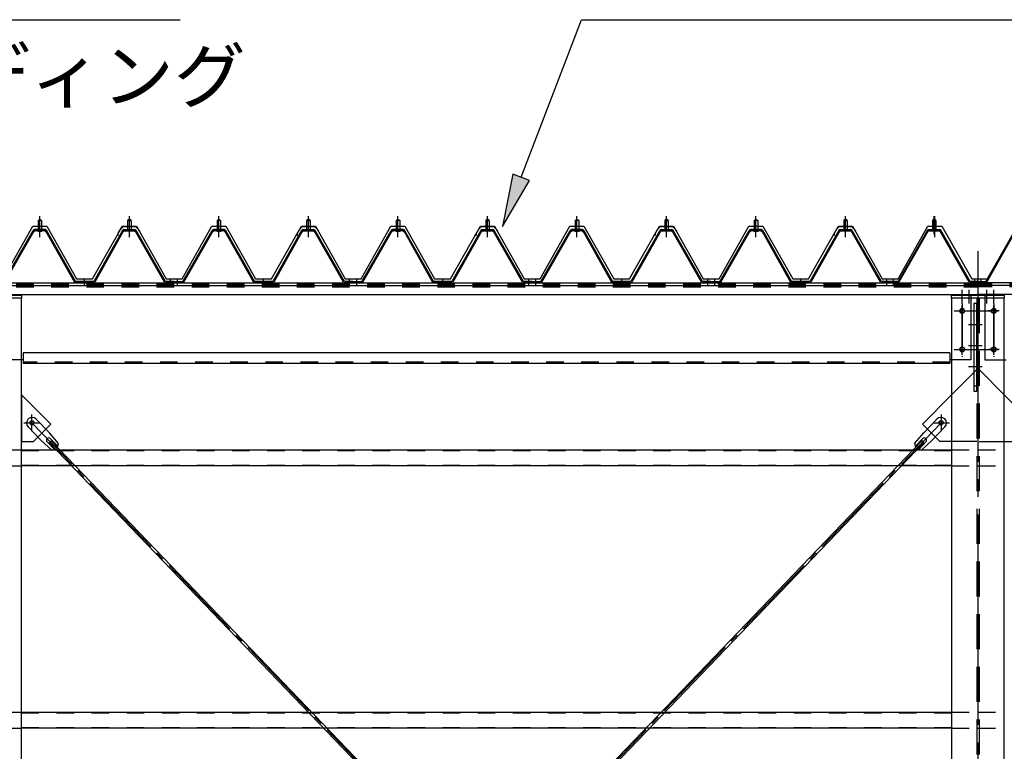
# Model space of a CAD drawing. Extents: x 1667 to 41127, y 644 to 28700.
# Drawn here: x 7894 to 10699, y 7498 to 9583 of the extents above; entities that cross this region are included whole.
import ezdxf

# ---------------------------------------------------------------- set-up
doc = ezdxf.new("R2010")
doc.units = 0
doc.header["$LTSCALE"] = 50
doc.header["$MEASUREMENT"] = 0
for name, pattern in [('1PL-M', [15, 12, -1, 1, -1]), ('1PL-S', [4, 2.5, -0.5, 0.5, -0.5]), ('1PL-SL', [6.5, 5, -0.5, 0.5, -0.5]), ('HIDE-L', [3, 2, -1]), ('HIDE-M', [2, 1, -1])]:
    doc.linetypes.add(name, pattern=pattern)
for name, color, linetype in [('0-パネル受け150-I', 5, 'CONTINUOUS'), ('0-ブレ-ス', 6, 'CONTINUOUS'), ('0-屋根', 2, 'CONTINUOUS'), ('0-後柱中', 3, 'CONTINUOUS'), ('0-後柱左右', 4, 'CONTINUOUS'), ('0-後桁左右', 2, 'CONTINUOUS'), ('0-端パネル受けAS', 151, 'CONTINUOUS'), ('0-胴縁MK29', 121, 'CONTINUOUS'), ('HIKIDASHI', 6, 'CONTINUOUS')]:
    doc.layers.add(name, color=color, linetype=linetype)
doc.styles.get("Standard").update_dxf_attribs({"font": 'SIMPLEX.shx', "height": 150, "bigfont": 'BIGFONT'})

msp = doc.modelspace()

# ---------------------------------------------------------------- linework, layer by layer
at = {"layer": '0-パネル受け150-I'}
for p, q in [((7946.8, 9011.1), (7951.8, 9015.1)), ((7946.8, 9011.1), (7946.8, 8985.1)), ((7956.8, 9011.1), (7946.8, 9011.1)), ((7951.8, 9015.1), (7956.8, 9011.1)), ((7956.8, 9011.1), (7956.8, 8985.1)), ((8206.8, 9015.1), (8201.8, 9011.1)), ((8201.8, 9011.1), (8201.8, 8985.1)), ((8201.8, 9011.1), (8211.8, 9011.1)), ((8211.8, 9011.1), (8206.8, 9015.1)), ((8211.8, 9011.1), (8211.8, 8985.1)), ((8456.8, 9011.1), (8461.8, 9015.1)), ((8456.8, 9011.1), (8456.8, 8985.1)), ((8466.8, 9011.1), (8456.8, 9011.1)), ((8461.8, 9015.1), (8466.8, 9011.1)), ((8466.8, 9011.1), (8466.8, 8985.1)), ((8716.8, 9015.1), (8711.8, 9011.1)), ((8711.8, 9011.1), (8711.8, 8985.1)), ((8711.8, 9011.1), (8721.8, 9011.1)), ((8721.8, 9011.1), (8716.8, 9015.1)), ((8721.8, 9011.1), (8721.8, 8985.1)), ((8966.8, 9011.1), (8971.8, 9015.1)), ((8966.8, 9011.1), (8966.8, 8985.1)), ((8976.8, 9011.1), (8966.8, 9011.1)), ((8971.8, 9015.1), (8976.8, 9011.1)), ((8976.8, 9011.1), (8976.8, 8985.1)), ((9226.8, 9015.1), (9221.8, 9011.1)), ((9221.8, 9011.1), (9221.8, 8985.1)), ((9221.8, 9011.1), (9231.8, 9011.1)), ((9231.8, 9011.1), (9226.8, 9015.1)), ((9231.8, 9011.1), (9231.8, 8985.1)), ((9476.8, 9011.1), (9481.8, 9015.1)), ((9476.8, 9011.1), (9476.8, 8985.1)), ((9486.8, 9011.1), (9476.8, 9011.1)), ((9481.8, 9015.1), (9486.8, 9011.1)), ((9486.8, 9011.1), (9486.8, 8985.1)), ((9736.8, 9015.1), (9731.8, 9011.1)), ((9731.8, 9011.1), (9731.8, 8985.1)), ((9731.8, 9011.1), (9741.8, 9011.1)), ((9741.8, 9011.1), (9736.8, 9015.1)), ((9741.8, 9011.1), (9741.8, 8985.1)), ((9986.8, 9011.1), (9991.8, 9015.1)), ((9986.8, 9011.1), (9986.8, 8985.1)), ((9996.8, 9011.1), (9986.8, 9011.1)), ((9991.8, 9015.1), (9996.8, 9011.1)), ((9996.8, 9011.1), (9996.8, 8985.1)), ((10246.8, 9015.1), (10241.8, 9011.1)), ((10241.8, 9011.1), (10241.8, 8985.1)), ((10241.8, 9011.1), (10251.8, 9011.1)), ((10251.8, 9011.1), (10246.8, 9015.1)), ((10251.8, 9011.1), (10251.8, 8985.1)), ((7849.1, 8837.3), (7932.6, 8983)), ((7851.9, 8835.7), (7935.4, 8981.4)), ((7967.4, 8985.1), (7936.2, 8985.1)), ((7967.4, 8981.9), (7936.2, 8981.9)), ((7945.8, 8981), (7944.8, 8982)), ((7945.8, 8981), (7957.8, 8981)), ((7957.8, 8981), (7958.8, 8982)), ((7968.2, 8981.4), (8050.2, 8835.8)), ((7971, 8983), (8053.3, 8836.8)), ((8187.6, 8983), (8105.3, 8836.8)), ((8190.4, 8981.4), (8108.4, 8835.8)), ((8191.3, 8985.1), (8222.4, 8985.1)), ((8191.3, 8981.9), (8222.4, 8981.9)), ((8200.8, 8981), (8199.8, 8982)), ((8212.8, 8981), (8200.8, 8981)), ((8212.8, 8981), (8213.8, 8982)), ((8306.7, 8835.7), (8223.2, 8981.4)), ((8309.5, 8837.3), (8226, 8983)), ((8359.1, 8837.3), (8442.6, 8983)), ((8361.9, 8835.7), (8445.4, 8981.4)), ((8477.4, 8985.1), (8446.2, 8985.1)), ((8477.4, 8981.9), (8446.2, 8981.9)), ((8455.8, 8981), (8454.8, 8982)), ((8455.8, 8981), (8467.8, 8981)), ((8467.8, 8981), (8468.8, 8982)), ((8478.2, 8981.4), (8560.2, 8835.8)), ((8481, 8983), (8563.3, 8836.8)), ((8697.6, 8983), (8615.3, 8836.8)), ((8700.4, 8981.4), (8618.4, 8835.8)), ((8701.3, 8985.1), (8732.4, 8985.1)), ((8701.3, 8981.9), (8732.4, 8981.9)), ((8710.8, 8981), (8709.8, 8982)), ((8722.8, 8981), (8710.8, 8981)), ((8722.8, 8981), (8723.8, 8982)), ((8816.7, 8835.7), (8733.2, 8981.4)), ((8819.5, 8837.3), (8736, 8983)), ((8869.1, 8837.3), (8952.6, 8983)), ((8871.9, 8835.7), (8955.4, 8981.4)), ((8987.4, 8985.1), (8956.2, 8985.1)), ((8987.4, 8981.9), (8956.2, 8981.9)), ((8965.8, 8981), (8964.8, 8982)), ((8965.8, 8981), (8977.8, 8981)), ((8977.8, 8981), (8978.8, 8982)), ((8988.2, 8981.4), (9070.2, 8835.8)), ((8991, 8983), (9073.3, 8836.8)), ((9207.6, 8983), (9125.3, 8836.8)), ((9210.4, 8981.4), (9128.4, 8835.8)), ((9211.3, 8985.1), (9242.4, 8985.1)), ((9211.3, 8981.9), (9242.4, 8981.9)), ((9220.8, 8981), (9219.8, 8982)), ((9232.8, 8981), (9220.8, 8981)), ((9232.8, 8981), (9233.8, 8982)), ((9326.7, 8835.7), (9243.2, 8981.4)), ((9329.5, 8837.3), (9246, 8983)), ((9379.1, 8837.3), (9462.6, 8983)), ((9381.9, 8835.7), (9465.4, 8981.4)), ((9497.4, 8985.1), (9466.2, 8985.1)), ((9497.4, 8981.9), (9466.2, 8981.9)), ((9475.8, 8981), (9474.8, 8982)), ((9475.8, 8981), (9487.8, 8981)), ((9487.8, 8981), (9488.8, 8982)), ((9498.2, 8981.4), (9580.2, 8835.8)), ((9501, 8983), (9583.3, 8836.8)), ((9717.6, 8983), (9635.3, 8836.8)), ((9720.4, 8981.4), (9638.4, 8835.8)), ((9721.3, 8985.1), (9752.4, 8985.1)), ((9721.3, 8981.9), (9752.4, 8981.9)), ((9730.8, 8981), (9729.8, 8982)), ((9742.8, 8981), (9730.8, 8981)), ((9742.8, 8981), (9743.8, 8982)), ((9836.7, 8835.7), (9753.2, 8981.4)), ((9839.5, 8837.3), (9756, 8983)), ((9889.1, 8837.3), (9972.6, 8983)), ((9891.9, 8835.7), (9975.4, 8981.4)), ((10007.4, 8985.1), (9976.2, 8985.1)), ((10007.4, 8981.9), (9976.2, 8981.9)), ((9985.8, 8981), (9984.8, 8982)), ((9985.8, 8981), (9997.8, 8981)), ((9997.8, 8981), (9998.8, 8982)), ((10008.2, 8981.4), (10090.2, 8835.8)), ((10011, 8983), (10093.3, 8836.8)), ((10227.6, 8983), (10145.3, 8836.8)), ((10230.4, 8981.4), (10148.4, 8835.8)), ((10231.3, 8985.1), (10262.4, 8985.1)), ((10231.3, 8981.9), (10262.4, 8981.9)), ((10240.8, 8981), (10239.8, 8982)), ((10252.8, 8981), (10240.8, 8981)), ((10252.8, 8981), (10253.8, 8982)), ((10346.7, 8835.7), (10263.2, 8981.4)), ((10349.5, 8837.3), (10266, 8983)), ((8105.3, 8836.8), (8053.3, 8836.8)), ((8333.3, 8836.8), (8310.4, 8836.8)), ((8333.3, 8833.6), (8333.3, 8836.8)), ((8335.3, 8836.8), (8358.2, 8836.8)), ((8335.3, 8833.6), (8335.3, 8836.8)), ((8615.3, 8836.8), (8563.3, 8836.8)), ((8843.3, 8836.8), (8820.4, 8836.8)), ((8843.3, 8833.6), (8843.3, 8836.8)), ((8845.3, 8836.8), (8868.2, 8836.8)), ((8845.3, 8833.6), (8845.3, 8836.8)), ((9125.3, 8836.8), (9073.3, 8836.8)), ((9353.3, 8836.8), (9330.4, 8836.8)), ((9353.3, 8833.6), (9353.3, 8836.8)), ((9355.3, 8836.8), (9378.2, 8836.8)), ((9355.3, 8833.6), (9355.3, 8836.8)), ((9635.3, 8836.8), (9583.3, 8836.8)), ((9863.3, 8836.8), (9840.4, 8836.8)), ((9863.3, 8833.6), (9863.3, 8836.8)), ((9865.3, 8836.8), (9888.2, 8836.8)), ((9865.3, 8833.6), (9865.3, 8836.8)), ((10145.3, 8836.8), (10093.3, 8836.8)), ((10373.3, 8836.8), (10350.4, 8836.8)), ((10373.3, 8833.6), (10373.3, 8836.8)), ((8104.7, 8833.6), (8053.9, 8833.6)), ((8333.3, 8833.6), (8310.4, 8833.6)), ((8335.3, 8833.6), (8358.2, 8833.6)), ((8614.7, 8833.6), (8563.9, 8833.6)), ((8843.3, 8833.6), (8820.4, 8833.6)), ((8845.3, 8833.6), (8868.2, 8833.6)), ((9124.7, 8833.6), (9073.9, 8833.6)), ((9353.3, 8833.6), (9330.4, 8833.6)), ((9355.3, 8833.6), (9378.2, 8833.6)), ((9634.7, 8833.6), (9583.9, 8833.6)), ((9863.3, 8833.6), (9840.4, 8833.6)), ((9865.3, 8833.6), (9888.2, 8833.6)), ((10144.7, 8833.6), (10093.9, 8833.6)), ((10373.3, 8833.6), (10350.4, 8833.6))]:
    msp.add_line(p, q, dxfattribs=at)
at = {"layer": '0-パネル受け150-I', "color": 6, "linetype": '1PL-M'}
for p, q in [((7951.8, 8972.1), (7951.8, 9023.7)), ((8206.8, 8972.1), (8206.8, 9023.7)), ((8461.8, 8972.1), (8461.8, 9023.7)), ((8716.8, 8972.1), (8716.8, 9023.7)), ((8971.8, 8972.1), (8971.8, 9023.7)), ((9226.8, 8972.1), (9226.8, 9023.7)), ((9481.8, 8972.1), (9481.8, 9023.7)), ((9736.8, 8972.1), (9736.8, 9023.7)), ((9991.8, 8972.1), (9991.8, 9023.7)), ((10246.8, 8972.1), (10246.8, 9023.7)), ((8079.3, 8828.2), (8079.3, 8842.2)), ((8324.3, 8828.2), (8324.3, 8842.2)), ((8344.3, 8828.2), (8344.3, 8842.2)), ((8589.3, 8828.2), (8589.3, 8842.2)), ((8834.3, 8828.2), (8834.3, 8842.2)), ((8854.3, 8828.2), (8854.3, 8842.2)), ((9099.3, 8828.2), (9099.3, 8842.2)), ((9344.3, 8828.2), (9344.3, 8842.2)), ((9364.3, 8828.2), (9364.3, 8842.2)), ((9609.3, 8828.2), (9609.3, 8842.2)), ((9854.3, 8828.2), (9854.3, 8842.2)), ((9874.3, 8828.2), (9874.3, 8842.2)), ((10119.3, 8828.2), (10119.3, 8842.2)), ((10364.3, 8828.2), (10364.3, 8842.2))]:
    msp.add_line(p, q, dxfattribs=at)
at = {"layer": '0-パネル受け150-I'}
for centre, radius, start, end in [((7932.5, 8982.7), 0.175, 210.1067, 272.0736), ((7932.4, 8985), 2.51, 272.0736, 287.6693), ((7936.2, 8980.9), 4.2, 90, 150.1803), ((7931.4, 8988.3), 5.93, 287.6693, 294.887), ((7929.1, 8993.2), 11.3, 294.887, 300.1067), ((7934, 8982.3), 2.51, 279.1911, 287.6693), ((7929.1, 8993.2), 11.3, 300.1067, 305.3265), ((7933, 8985.5), 5.93, 287.6693, 294.887), ((7936.2, 8980.9), 1, 90, 150.1803), ((7930.7, 8990.4), 11.3, 294.887, 300.1067), ((7932.3, 8988.8), 5.93, 305.3265, 312.5441), ((7934.6, 8986.3), 2.51, 312.5441, 328.1399), ((7930.7, 8990.4), 11.3, 300.1067, 305.3265), ((7936.5, 8985), 0.175, 328.1399, 27.0476), ((7933.9, 8986), 5.93, 305.3265, 312.5441), ((7936.2, 8983.5), 2.51, 312.5441, 321.1734), ((7967.5, 8983.5), 2.51, 218.8266, 227.4559), ((7969.8, 8986), 5.93, 227.4559, 234.6735), ((7972.9, 8990.4), 11.3, 234.6735, 239.8933), ((7967.1, 8985), 0.175, 152.9524, 211.8601), ((7969.1, 8986.3), 2.51, 211.8601, 227.4559), ((7972.9, 8990.4), 11.3, 239.8933, 245.113), ((7967.4, 8980.9), 4.2, 29.3816, 90), ((7971.4, 8988.8), 5.93, 227.4559, 234.6735), ((7967.4, 8980.9), 1, 29.3816, 90), ((7974.5, 8993.2), 11.3, 234.6735, 239.8933), ((7970.6, 8985.5), 5.93, 245.113, 252.3307), ((7974.5, 8993.2), 11.3, 239.8933, 245.113), ((7969.6, 8982.3), 2.51, 252.3307, 260.8089), ((7972.2, 8988.3), 5.93, 245.113, 252.3307), ((7971.2, 8985), 2.51, 252.3307, 267.9264), ((7971.1, 8982.7), 0.175, 267.9264, 329.8933), ((8187.5, 8982.7), 0.175, 210.1067, 272.0736), ((8187.4, 8985), 2.51, 272.0736, 287.6693), ((8191.3, 8980.9), 4.2, 90, 150.6184), ((8186.4, 8988.3), 5.93, 287.6693, 294.887), ((8184.1, 8993.2), 11.3, 294.887, 300.1067), ((8189, 8982.3), 2.51, 279.1911, 287.6693), ((8184.1, 8993.2), 11.3, 300.1067, 305.3265), ((8188, 8985.5), 5.93, 287.6693, 294.887), ((8191.3, 8980.9), 1, 90, 150.6184), ((8185.7, 8990.4), 11.3, 294.887, 300.1067), ((8187.3, 8988.8), 5.93, 305.3265, 312.5441), ((8189.6, 8986.3), 2.51, 312.5441, 328.1399), ((8185.7, 8990.4), 11.3, 300.1067, 305.3265), ((8191.5, 8985), 0.175, 328.1399, 27.0476), ((8188.9, 8986), 5.93, 305.3265, 312.5441), ((8191.2, 8983.5), 2.51, 312.5441, 321.1734), ((8222.5, 8983.5), 2.51, 218.8266, 227.4559), ((8224.8, 8986), 5.93, 227.4559, 234.6735), ((8227.9, 8990.4), 11.3, 234.6735, 239.8933), ((8222.1, 8985), 0.175, 152.9524, 211.8601), ((8224.1, 8986.3), 2.51, 211.8601, 227.4559), ((8227.9, 8990.4), 11.3, 239.8933, 245.113), ((8222.4, 8980.9), 4.2, 29.8197, 90), ((8226.4, 8988.8), 5.93, 227.4559, 234.6735), ((8222.4, 8980.9), 1, 29.8197, 90), ((8229.5, 8993.2), 11.3, 234.6735, 239.8933), ((8225.6, 8985.5), 5.93, 245.113, 252.3307), ((8229.5, 8993.2), 11.3, 239.8933, 245.113), ((8224.6, 8982.3), 2.51, 252.3307, 260.8089), ((8227.2, 8988.3), 5.93, 245.113, 252.3307), ((8226.2, 8985), 2.51, 252.3307, 267.9264), ((8226.1, 8982.7), 0.175, 267.9264, 329.8933), ((8442.5, 8982.7), 0.175, 210.1067, 272.0736), ((8442.4, 8985), 2.51, 272.0736, 287.6693), ((8446.2, 8980.9), 4.2, 90, 150.1803), ((8441.4, 8988.3), 5.93, 287.6693, 294.887), ((8439.1, 8993.2), 11.3, 294.887, 300.1067), ((8444, 8982.3), 2.51, 279.1911, 287.6693), ((8439.1, 8993.2), 11.3, 300.1067, 305.3265), ((8443, 8985.5), 5.93, 287.6693, 294.887), ((8446.2, 8980.9), 1, 90, 150.1803), ((8440.7, 8990.4), 11.3, 294.887, 300.1067), ((8442.3, 8988.8), 5.93, 305.3265, 312.5441), ((8444.6, 8986.3), 2.51, 312.5441, 328.1399), ((8440.7, 8990.4), 11.3, 300.1067, 305.3265), ((8446.5, 8985), 0.175, 328.1399, 27.0476), ((8443.9, 8986), 5.93, 305.3265, 312.5441), ((8446.2, 8983.5), 2.51, 312.5441, 321.1734), ((8477.5, 8983.5), 2.51, 218.8266, 227.4559), ((8479.8, 8986), 5.93, 227.4559, 234.6735), ((8482.9, 8990.4), 11.3, 234.6735, 239.8933), ((8477.1, 8985), 0.175, 152.9524, 211.8601), ((8479.1, 8986.3), 2.51, 211.8601, 227.4559), ((8482.9, 8990.4), 11.3, 239.8933, 245.113), ((8477.4, 8980.9), 4.2, 29.3816, 90), ((8481.4, 8988.8), 5.93, 227.4559, 234.6735), ((8477.4, 8980.9), 1, 29.3816, 90), ((8484.5, 8993.2), 11.3, 234.6735, 239.8933), ((8480.6, 8985.5), 5.93, 245.113, 252.3307), ((8484.5, 8993.2), 11.3, 239.8933, 245.113), ((8479.6, 8982.3), 2.51, 252.3307, 260.8089), ((8482.2, 8988.3), 5.93, 245.113, 252.3307), ((8481.2, 8985), 2.51, 252.3307, 267.9264), ((8481.1, 8982.7), 0.175, 267.9264, 329.8933), ((8697.5, 8982.7), 0.175, 210.1067, 272.0736), ((8697.4, 8985), 2.51, 272.0736, 287.6693), ((8701.3, 8980.9), 4.2, 90, 150.6184), ((8696.4, 8988.3), 5.93, 287.6693, 294.887), ((8694.1, 8993.2), 11.3, 294.887, 300.1067), ((8699, 8982.3), 2.51, 279.1911, 287.6693), ((8694.1, 8993.2), 11.3, 300.1067, 305.3265), ((8698, 8985.5), 5.93, 287.6693, 294.887), ((8701.3, 8980.9), 1, 90, 150.6184), ((8695.7, 8990.4), 11.3, 294.887, 300.1067), ((8697.3, 8988.8), 5.93, 305.3265, 312.5441), ((8699.6, 8986.3), 2.51, 312.5441, 328.1399), ((8695.7, 8990.4), 11.3, 300.1067, 305.3265), ((8701.5, 8985), 0.175, 328.1399, 27.0476), ((8698.9, 8986), 5.93, 305.3265, 312.5441), ((8701.2, 8983.5), 2.51, 312.5441, 321.1734), ((8732.5, 8983.5), 2.51, 218.8266, 227.4559), ((8734.8, 8986), 5.93, 227.4559, 234.6735), ((8737.9, 8990.4), 11.3, 234.6735, 239.8933), ((8732.1, 8985), 0.175, 152.9524, 211.8601), ((8734.1, 8986.3), 2.51, 211.8601, 227.4559), ((8737.9, 8990.4), 11.3, 239.8933, 245.113), ((8732.4, 8980.9), 4.2, 29.8197, 90), ((8736.4, 8988.8), 5.93, 227.4559, 234.6735), ((8732.4, 8980.9), 1, 29.8197, 90), ((8739.5, 8993.2), 11.3, 234.6735, 239.8933), ((8735.6, 8985.5), 5.93, 245.113, 252.3307), ((8739.5, 8993.2), 11.3, 239.8933, 245.113), ((8734.6, 8982.3), 2.51, 252.3307, 260.8089), ((8737.2, 8988.3), 5.93, 245.113, 252.3307), ((8736.2, 8985), 2.51, 252.3307, 267.9264), ((8736.1, 8982.7), 0.175, 267.9264, 329.8933), ((8952.5, 8982.7), 0.175, 210.1067, 272.0736), ((8952.4, 8985), 2.51, 272.0736, 287.6693), ((8956.2, 8980.9), 4.2, 90, 150.1803), ((8951.4, 8988.3), 5.93, 287.6693, 294.887), ((8949.1, 8993.2), 11.3, 294.887, 300.1067), ((8954, 8982.3), 2.51, 279.1911, 287.6693), ((8949.1, 8993.2), 11.3, 300.1067, 305.3265), ((8953, 8985.5), 5.93, 287.6693, 294.887), ((8956.2, 8980.9), 1, 90, 150.1803), ((8950.7, 8990.4), 11.3, 294.887, 300.1067), ((8952.3, 8988.8), 5.93, 305.3265, 312.5441), ((8954.6, 8986.3), 2.51, 312.5441, 328.1399), ((8950.7, 8990.4), 11.3, 300.1067, 305.3265), ((8956.5, 8985), 0.175, 328.1399, 27.0476), ((8953.9, 8986), 5.93, 305.3265, 312.5441), ((8956.2, 8983.5), 2.51, 312.5441, 321.1734), ((8987.5, 8983.5), 2.51, 218.8266, 227.4559), ((8989.8, 8986), 5.93, 227.4559, 234.6735), ((8992.9, 8990.4), 11.3, 234.6735, 239.8933), ((8987.1, 8985), 0.175, 152.9524, 211.8601), ((8989.1, 8986.3), 2.51, 211.8601, 227.4559), ((8992.9, 8990.4), 11.3, 239.8933, 245.113), ((8987.4, 8980.9), 4.2, 29.3816, 90), ((8991.4, 8988.8), 5.93, 227.4559, 234.6735), ((8987.4, 8980.9), 1, 29.3816, 90), ((8994.5, 8993.2), 11.3, 234.6735, 239.8933), ((8990.6, 8985.5), 5.93, 245.113, 252.3307), ((8994.5, 8993.2), 11.3, 239.8933, 245.113), ((8989.6, 8982.3), 2.51, 252.3307, 260.8089), ((8992.2, 8988.3), 5.93, 245.113, 252.3307), ((8991.2, 8985), 2.51, 252.3307, 267.9264), ((8991.1, 8982.7), 0.175, 267.9264, 329.8933), ((9207.5, 8982.7), 0.175, 210.1067, 272.0736), ((9207.4, 8985), 2.51, 272.0736, 287.6693), ((9211.3, 8980.9), 4.2, 90, 150.6184), ((9206.4, 8988.3), 5.93, 287.6693, 294.887), ((9204.1, 8993.2), 11.3, 294.887, 300.1067), ((9209, 8982.3), 2.51, 279.1911, 287.6693), ((9204.1, 8993.2), 11.3, 300.1067, 305.3265), ((9208, 8985.5), 5.93, 287.6693, 294.887), ((9211.3, 8980.9), 1, 90, 150.6184), ((9205.7, 8990.4), 11.3, 294.887, 300.1067), ((9207.3, 8988.8), 5.93, 305.3265, 312.5441), ((9209.6, 8986.3), 2.51, 312.5441, 328.1399), ((9205.7, 8990.4), 11.3, 300.1067, 305.3265), ((9211.5, 8985), 0.175, 328.1399, 27.0476), ((9208.9, 8986), 5.93, 305.3265, 312.5441), ((9211.2, 8983.5), 2.51, 312.5441, 321.1734), ((9242.5, 8983.5), 2.51, 218.8266, 227.4559), ((9244.8, 8986), 5.93, 227.4559, 234.6735), ((9247.9, 8990.4), 11.3, 234.6735, 239.8933), ((9242.1, 8985), 0.175, 152.9524, 211.8601), ((9244.1, 8986.3), 2.51, 211.8601, 227.4559), ((9247.9, 8990.4), 11.3, 239.8933, 245.113), ((9242.4, 8980.9), 4.2, 29.8197, 90), ((9246.4, 8988.8), 5.93, 227.4559, 234.6735), ((9242.4, 8980.9), 1, 29.8197, 90), ((9249.5, 8993.2), 11.3, 234.6735, 239.8933), ((9245.6, 8985.5), 5.93, 245.113, 252.3307), ((9249.5, 8993.2), 11.3, 239.8933, 245.113), ((9244.6, 8982.3), 2.51, 252.3307, 260.8089), ((9247.2, 8988.3), 5.93, 245.113, 252.3307), ((9246.2, 8985), 2.51, 252.3307, 267.9264), ((9246.1, 8982.7), 0.175, 267.9264, 329.8933), ((9462.5, 8982.7), 0.175, 210.1067, 272.0736), ((9462.4, 8985), 2.51, 272.0736, 287.6693), ((9466.2, 8980.9), 4.2, 90, 150.1803), ((9461.4, 8988.3), 5.93, 287.6693, 294.887), ((9459.1, 8993.2), 11.3, 294.887, 300.1067), ((9464, 8982.3), 2.51, 279.1911, 287.6693), ((9459.1, 8993.2), 11.3, 300.1067, 305.3265), ((9463, 8985.5), 5.93, 287.6693, 294.887), ((9466.2, 8980.9), 1, 90, 150.1803), ((9460.7, 8990.4), 11.3, 294.887, 300.1067), ((9462.3, 8988.8), 5.93, 305.3265, 312.5441), ((9464.6, 8986.3), 2.51, 312.5441, 328.1399), ((9460.7, 8990.4), 11.3, 300.1067, 305.3265), ((9466.5, 8985), 0.175, 328.1399, 27.0476), ((9463.9, 8986), 5.93, 305.3265, 312.5441), ((9466.2, 8983.5), 2.51, 312.5441, 321.1734), ((9497.5, 8983.5), 2.51, 218.8266, 227.4559), ((9499.8, 8986), 5.93, 227.4559, 234.6735), ((9502.9, 8990.4), 11.3, 234.6735, 239.8933), ((9497.1, 8985), 0.175, 152.9524, 211.8601), ((9499.1, 8986.3), 2.51, 211.8601, 227.4559), ((9502.9, 8990.4), 11.3, 239.8933, 245.113), ((9497.4, 8980.9), 4.2, 29.3816, 90), ((9501.4, 8988.8), 5.93, 227.4559, 234.6735), ((9497.4, 8980.9), 1, 29.3816, 90), ((9504.5, 8993.2), 11.3, 234.6735, 239.8933), ((9500.6, 8985.5), 5.93, 245.113, 252.3307), ((9504.5, 8993.2), 11.3, 239.8933, 245.113), ((9499.6, 8982.3), 2.51, 252.3307, 260.8089), ((9502.2, 8988.3), 5.93, 245.113, 252.3307), ((9501.2, 8985), 2.51, 252.3307, 267.9264), ((9501.1, 8982.7), 0.175, 267.9264, 329.8933), ((9717.5, 8982.7), 0.175, 210.1067, 272.0736), ((9717.4, 8985), 2.51, 272.0736, 287.6693), ((9721.3, 8980.9), 4.2, 90, 150.6184), ((9716.4, 8988.3), 5.93, 287.6693, 294.887), ((9714.1, 8993.2), 11.3, 294.887, 300.1067), ((9719, 8982.3), 2.51, 279.1911, 287.6693), ((9714.1, 8993.2), 11.3, 300.1067, 305.3265), ((9718, 8985.5), 5.93, 287.6693, 294.887), ((9721.3, 8980.9), 1, 90, 150.6184), ((9715.7, 8990.4), 11.3, 294.887, 300.1067), ((9717.3, 8988.8), 5.93, 305.3265, 312.5441), ((9719.6, 8986.3), 2.51, 312.5441, 328.1399), ((9715.7, 8990.4), 11.3, 300.1067, 305.3265), ((9721.5, 8985), 0.175, 328.1399, 27.0476), ((9718.9, 8986), 5.93, 305.3265, 312.5441), ((9721.2, 8983.5), 2.51, 312.5441, 321.1734), ((9752.5, 8983.5), 2.51, 218.8266, 227.4559), ((9754.8, 8986), 5.93, 227.4559, 234.6735), ((9757.9, 8990.4), 11.3, 234.6735, 239.8933), ((9752.1, 8985), 0.175, 152.9524, 211.8601), ((9754.1, 8986.3), 2.51, 211.8601, 227.4559), ((9757.9, 8990.4), 11.3, 239.8933, 245.113), ((9752.4, 8980.9), 4.2, 29.8197, 90), ((9756.4, 8988.8), 5.93, 227.4559, 234.6735), ((9752.4, 8980.9), 1, 29.8197, 90), ((9759.5, 8993.2), 11.3, 234.6735, 239.8933), ((9755.6, 8985.5), 5.93, 245.113, 252.3307), ((9759.5, 8993.2), 11.3, 239.8933, 245.113), ((9754.6, 8982.3), 2.51, 252.3307, 260.8089), ((9757.2, 8988.3), 5.93, 245.113, 252.3307), ((9756.2, 8985), 2.51, 252.3307, 267.9264), ((9756.1, 8982.7), 0.175, 267.9264, 329.8933), ((9972.5, 8982.7), 0.175, 210.1067, 272.0736), ((9972.4, 8985), 2.51, 272.0736, 287.6693), ((9976.2, 8980.9), 4.2, 90, 150.1803), ((9971.4, 8988.3), 5.93, 287.6693, 294.887), ((9969.1, 8993.2), 11.3, 294.887, 300.1067), ((9974, 8982.3), 2.51, 279.1911, 287.6693), ((9969.1, 8993.2), 11.3, 300.1067, 305.3265), ((9973, 8985.5), 5.93, 287.6693, 294.887), ((9976.2, 8980.9), 1, 90, 150.1803), ((9970.7, 8990.4), 11.3, 294.887, 300.1067), ((9972.3, 8988.8), 5.93, 305.3265, 312.5441), ((9974.6, 8986.3), 2.51, 312.5441, 328.1399), ((9970.7, 8990.4), 11.3, 300.1067, 305.3265), ((9976.5, 8985), 0.175, 328.1399, 27.0476), ((9973.9, 8986), 5.93, 305.3265, 312.5441), ((9976.2, 8983.5), 2.51, 312.5441, 321.1734), ((10007.5, 8983.5), 2.51, 218.8266, 227.4559), ((10009.8, 8986), 5.93, 227.4559, 234.6735), ((10012.9, 8990.4), 11.3, 234.6735, 239.8933), ((10007.1, 8985), 0.175, 152.9524, 211.8601), ((10009.1, 8986.3), 2.51, 211.8601, 227.4559), ((10012.9, 8990.4), 11.3, 239.8933, 245.113), ((10007.4, 8980.9), 4.2, 29.3816, 90), ((10011.4, 8988.8), 5.93, 227.4559, 234.6735), ((10007.4, 8980.9), 1, 29.3816, 90), ((10014.5, 8993.2), 11.3, 234.6735, 239.8933), ((10010.6, 8985.5), 5.93, 245.113, 252.3307), ((10014.5, 8993.2), 11.3, 239.8933, 245.113), ((10009.6, 8982.3), 2.51, 252.3307, 260.8089), ((10012.2, 8988.3), 5.93, 245.113, 252.3307), ((10011.2, 8985), 2.51, 252.3307, 267.9264), ((10011.1, 8982.7), 0.175, 267.9264, 329.8933), ((10227.5, 8982.7), 0.175, 210.1067, 272.0736), ((10227.4, 8985), 2.51, 272.0736, 287.6693), ((10231.3, 8980.9), 4.2, 90, 150.6184), ((10226.4, 8988.3), 5.93, 287.6693, 294.887), ((10224.1, 8993.2), 11.3, 294.887, 300.1067), ((10229, 8982.3), 2.51, 279.1911, 287.6693), ((10224.1, 8993.2), 11.3, 300.1067, 305.3265), ((10228, 8985.5), 5.93, 287.6693, 294.887), ((10231.3, 8980.9), 1, 90, 150.6184), ((10225.7, 8990.4), 11.3, 294.887, 300.1067), ((10227.3, 8988.8), 5.93, 305.3265, 312.5441), ((10229.6, 8986.3), 2.51, 312.5441, 328.1399), ((10225.7, 8990.4), 11.3, 300.1067, 305.3265), ((10231.5, 8985), 0.175, 328.1399, 27.0476), ((10228.9, 8986), 5.93, 305.3265, 312.5441), ((10231.2, 8983.5), 2.51, 312.5441, 321.1734), ((10262.5, 8983.5), 2.51, 218.8266, 227.4559), ((10264.8, 8986), 5.93, 227.4559, 234.6735), ((10267.9, 8990.4), 11.3, 234.6735, 239.8933), ((10262.1, 8985), 0.175, 152.9524, 211.8601), ((10264.1, 8986.3), 2.51, 211.8601, 227.4559), ((10267.9, 8990.4), 11.3, 239.8933, 245.113), ((10262.4, 8980.9), 4.2, 29.8197, 90), ((10266.4, 8988.8), 5.93, 227.4559, 234.6735), ((10262.4, 8980.9), 1, 29.8197, 90), ((10269.5, 8993.2), 11.3, 234.6735, 239.8933), ((10265.6, 8985.5), 5.93, 245.113, 252.3307), ((10269.5, 8993.2), 11.3, 239.8933, 245.113), ((10264.6, 8982.3), 2.51, 252.3307, 260.8089), ((10267.2, 8988.3), 5.93, 245.113, 252.3307), ((10266.2, 8985), 2.51, 252.3307, 267.9264), ((10266.1, 8982.7), 0.175, 267.9264, 329.8933), ((8053.9, 8837.8), 4.2, 209.3816, 270), ((8104.7, 8837.8), 4.2, 270, 330.6184), ((8310.4, 8837.8), 1, 209.8197, 270), ((8358.2, 8837.8), 1, 270, 330.1803), ((8563.9, 8837.8), 4.2, 209.3816, 270), ((8614.7, 8837.8), 4.2, 270, 330.6184), ((8820.4, 8837.8), 1, 209.8197, 270), ((8868.2, 8837.8), 1, 270, 330.1803), ((9073.9, 8837.8), 4.2, 209.3816, 270), ((9124.7, 8837.8), 4.2, 270, 330.6184), ((9330.4, 8837.8), 1, 209.8197, 270), ((9378.2, 8837.8), 1, 270, 330.1803), ((9583.9, 8837.8), 4.2, 209.3816, 270), ((9634.7, 8837.8), 4.2, 270, 330.6184), ((9840.4, 8837.8), 1, 209.8197, 270), ((9888.2, 8837.8), 1, 270, 330.1803), ((10093.9, 8837.8), 4.2, 209.3816, 270), ((10144.7, 8837.8), 4.2, 270, 330.6184), ((10350.4, 8837.8), 1, 209.8197, 270), ((8310.4, 8837.8), 4.2, 209.8197, 270), ((8358.2, 8837.8), 4.2, 270, 330.1803), ((8820.4, 8837.8), 4.2, 209.8197, 270), ((8868.2, 8837.8), 4.2, 270, 330.1803), ((9330.4, 8837.8), 4.2, 209.8197, 270), ((9378.2, 8837.8), 4.2, 270, 330.1803), ((9840.4, 8837.8), 4.2, 209.8197, 270), ((9888.2, 8837.8), 4.2, 270, 330.1803), ((10350.4, 8837.8), 4.2, 209.8197, 270)]:
    msp.add_arc(centre, radius, start, end, dxfattribs=at)
at = {"layer": '0-ブレ-ス'}
for p, q in [((7941.5, 8445), (7979, 8406.1)), ((10507.1, 8445), (10469.7, 8406.1)), ((7918.5, 8422.8), (7955.9, 8383.9)), ((10530.2, 8422.8), (10492.7, 8383.9)), ((8004.7, 8375.4), (7979, 8406.1)), ((7982.1, 8389.3), (8002.6, 8368)), ((10443.9, 8375.4), (10469.7, 8406.1)), ((10466.5, 8389.3), (10446, 8368)), ((7985.4, 8356.9), (7955.9, 8383.9)), ((7972.5, 8380), (7993, 8358.7)), ((7978.7, 8378.1), (7983.8, 8383)), ((7978.7, 8378.1), (9702.8, 6583.5)), ((9707.8, 6588.4), (7983.8, 8383)), ((8740.8, 6588.4), (10464.8, 8383)), ((10469.9, 8378.1), (8745.9, 6583.5)), ((10476.1, 8380), (10455.7, 8358.7)), ((10463.2, 8356.9), (10492.7, 8383.9)), ((10469.9, 8378.1), (10464.8, 8383))]:
    msp.add_line(p, q, dxfattribs=at)
at = {"layer": '0-ブレ-ス', "color": 6, "linetype": '1PL-SL'}
for p, q in [((7929.3, 5738.6), (10519.3, 8434.6)), ((10519.3, 5738.6), (7929.3, 8434.6))]:
    msp.add_line(p, q, dxfattribs=at)
at = {"layer": '0-ブレ-ス'}
for centre in [(7929.3, 8434.6), (10519.3, 8434.6)]:
    msp.add_circle(centre, 5.5, dxfattribs=at)
for centre, radius, start, end in [((7930, 8433.9), 16, 43.8512, 223.8512), ((10518.6, 8433.9), 16, 316.1488, 136.1488), ((7977.3, 8384.7), 6.7, 43.8512, 223.8512), ((10471.3, 8384.7), 6.7, 316.1488, 136.1488), ((7984.7, 8376.9), 20, 272.0156, 303.7725), ((7984.7, 8376.9), 20, 323.9299, 355.6868), ((10463.9, 8376.9), 20, 184.3132, 216.0701), ((10463.9, 8376.9), 20, 236.2275, 267.9844)]:
    msp.add_arc(centre, radius, start, end, dxfattribs=at)
at = {"layer": '0-屋根', "color": 6, "linetype": '1PL-S'}
for p, q in [((7951.8, 8963.7), (7951.8, 9023.7)), ((8206.8, 8963.7), (8206.8, 9023.7)), ((8206.8, 8963.7), (8206.8, 9023.7)), ((8461.8, 8963.7), (8461.8, 9023.7)), ((8716.8, 8963.7), (8716.8, 9023.7)), ((8716.8, 8963.7), (8716.8, 9023.7)), ((8971.8, 8963.7), (8971.8, 9023.7)), ((9226.8, 8963.7), (9226.8, 9023.7)), ((9226.8, 8963.7), (9226.8, 9023.7)), ((9481.8, 8963.7), (9481.8, 9023.7)), ((9736.8, 8963.7), (9736.8, 9023.7)), ((9736.8, 8963.7), (9736.8, 9023.7)), ((9991.8, 8963.7), (9991.8, 9023.7)), ((10246.8, 8963.7), (10246.8, 9023.7)), ((10246.8, 8963.7), (10246.8, 9023.7)), ((10501.8, 8963.7), (10501.8, 9023.7))]:
    msp.add_line(p, q, dxfattribs=at)
at = {"layer": '0-屋根'}
for p, q in [((7846.8, 8844.7), (7931.8, 8994.7)), ((7931.8, 8994.7), (7971.8, 8994.7)), ((7971.8, 8994.7), (8056.5, 8844.7)), ((8101.5, 8844.7), (8181.3, 8985)), ((8175.3, 8974.8), (8186.8, 8994.7)), ((8181.3, 8985), (8189.2, 8993.7)), ((8186.8, 8994.7), (8226.8, 8994.7)), ((8189.2, 8993.7), (8224.2, 8993.7)), ((8224.2, 8993.7), (8236.2, 8981.7)), ((8226.8, 8994.7), (8311.8, 8844.7)), ((8356.8, 8844.7), (8441.8, 8994.7)), ((8441.8, 8994.7), (8481.8, 8994.7)), ((8481.8, 8994.7), (8566.5, 8844.7)), ((8611.5, 8844.7), (8691.3, 8985)), ((8685.3, 8974.8), (8696.8, 8994.7)), ((8691.3, 8985), (8699.2, 8993.7)), ((8696.8, 8994.7), (8736.8, 8994.7)), ((8699.2, 8993.7), (8734.2, 8993.7)), ((8734.2, 8993.7), (8746.2, 8981.7)), ((8736.8, 8994.7), (8821.8, 8844.7)), ((8866.8, 8844.7), (8951.8, 8994.7)), ((8951.8, 8994.7), (8991.8, 8994.7)), ((8991.8, 8994.7), (9076.5, 8844.7)), ((9121.5, 8844.7), (9201.3, 8985)), ((9195.3, 8974.8), (9206.8, 8994.7)), ((9201.3, 8985), (9209.2, 8993.7)), ((9206.8, 8994.7), (9246.8, 8994.7)), ((9209.2, 8993.7), (9244.2, 8993.7)), ((9244.2, 8993.7), (9256.2, 8981.7)), ((9246.8, 8994.7), (9331.8, 8844.7)), ((9376.8, 8844.7), (9461.8, 8994.7)), ((9461.8, 8994.7), (9501.8, 8994.7)), ((9501.8, 8994.7), (9586.5, 8844.7)), ((9631.5, 8844.7), (9711.3, 8985)), ((9705.3, 8974.8), (9716.8, 8994.7)), ((9711.3, 8985), (9719.2, 8993.7)), ((9716.8, 8994.7), (9756.8, 8994.7)), ((9719.2, 8993.7), (9754.2, 8993.7)), ((9754.2, 8993.7), (9766.2, 8981.7)), ((9756.8, 8994.7), (9841.8, 8844.7)), ((9886.8, 8844.7), (9971.8, 8994.7)), ((9971.8, 8994.7), (10011.8, 8994.7)), ((10011.8, 8994.7), (10096.5, 8844.7)), ((10141.5, 8844.7), (10221.3, 8985)), ((10215.3, 8974.8), (10226.8, 8994.7)), ((10221.3, 8985), (10229.2, 8993.7)), ((10226.8, 8994.7), (10266.8, 8994.7)), ((10229.2, 8993.7), (10264.2, 8993.7)), ((10264.2, 8993.7), (10276.2, 8981.7)), ((10266.8, 8994.7), (10351.8, 8844.7)), ((10396.8, 8844.7), (10481.8, 8994.7)), ((10481.8, 8994.7), (10521.8, 8994.7)), ((10521.8, 8994.7), (10606.5, 8844.7)), ((10651.5, 8844.7), (10731.3, 8985)), ((8175.3, 8968.8), (8175.3, 8974.8)), ((8685.3, 8968.8), (8685.3, 8974.8)), ((9195.3, 8968.8), (9195.3, 8974.8)), ((9705.3, 8968.8), (9705.3, 8974.8)), ((10215.3, 8968.8), (10215.3, 8974.8)), ((8056.5, 8844.7), (8101.5, 8844.7)), ((8311.8, 8844.7), (8356.8, 8844.7)), ((8566.5, 8844.7), (8611.5, 8844.7)), ((8821.8, 8844.7), (8866.8, 8844.7)), ((9076.5, 8844.7), (9121.5, 8844.7)), ((9331.8, 8844.7), (9376.8, 8844.7)), ((9586.5, 8844.7), (9631.5, 8844.7)), ((9841.8, 8844.7), (9886.8, 8844.7)), ((10096.5, 8844.7), (10141.5, 8844.7)), ((10351.8, 8844.7), (10396.8, 8844.7)), ((10606.5, 8844.7), (10651.5, 8844.7))]:
    msp.add_line(p, q, dxfattribs=at)
at = {"layer": '0-後柱中', "color": 6, "linetype": '1PL-M'}
msp.add_line((10624.3, 8923.6), (10624.3, 5328.6), dxfattribs=at)
at = {"layer": '0-後柱中', "color": 6, "linetype": '1PL-S'}
for p, q in [((10579.3, 8774.6), (10579.3, 8813.6)), ((10599.3, 8774.6), (10599.3, 8813.6)), ((10649.3, 8774.6), (10649.3, 8813.6)), ((10669.3, 8774.6), (10669.3, 8813.6)), ((10556.8, 8753.6), (10691.8, 8753.6)), ((10579.3, 8774.6), (10579.3, 8622.6)), ((10669.3, 8774.6), (10669.3, 8622.6)), ((10597.1, 8714.7), (10636.1, 8714.7)), ((10556.8, 8643.6), (10691.8, 8643.6)), ((10597.1, 8654.9), (10636.1, 8654.9)), ((10597.1, 8595), (10636.1, 8595)), ((10519.3, 8458.1), (10519.3, 8411.1)), ((10495.8, 8434.6), (10542.8, 8434.6))]:
    msp.add_line(p, q, dxfattribs=at)
at = {"layer": '0-後柱中'}
for p, q in [((10549.3, 8789.6), (10549.3, 8798.6)), ((10549.3, 8798.6), (10699.3, 8798.6)), ((10549.3, 8789.6), (10549.3, 5469.6)), ((10699.3, 8789.6), (10549.3, 8789.6)), ((10699.3, 8798.6), (10699.3, 8789.6)), ((10699.3, 5469.6), (10699.3, 8789.6)), ((10577.8, 8759.6), (10580.8, 8759.6)), ((10621.1, 8774.6), (10612.1, 8774.6)), ((10612.1, 8774.6), (10612.1, 8524.6)), ((10621.1, 8524.6), (10621.1, 8774.6)), ((10670.8, 8759.6), (10667.8, 8759.6)), ((10580.8, 8747.6), (10577.8, 8747.6)), ((10667.8, 8747.6), (10670.8, 8747.6)), ((10577.8, 8649.6), (10580.8, 8649.6)), ((10670.8, 8649.6), (10667.8, 8649.6)), ((10580.8, 8637.6), (10577.8, 8637.6)), ((10667.8, 8637.6), (10670.8, 8637.6)), ((10612.1, 8539.6), (10621.1, 8539.6)), ((10465.8, 8431.1), (10549.3, 8514.6)), ((10612.1, 8524.6), (10621.1, 8524.6)), ((10782.8, 8431.1), (10699.3, 8514.6)), ((10515.3, 8381.6), (10465.8, 8431.1)), ((10549.3, 8381.6), (10515.3, 8381.6)), ((10699.3, 8381.6), (10733.3, 8381.6))]:
    msp.add_line(p, q, dxfattribs=at)
at = {"layer": '0-後柱中', "color": 6, "linetype": 'HIDE-L'}
for p, q in [((10620.8, 8789.6), (10620.8, 5469.6)), ((10627.8, 8789.6), (10627.8, 5469.6)), ((10549.3, 8514.6), (10620.8, 8586.1)), ((10699.3, 8514.6), (10627.8, 8586.1)), ((10620.8, 8381.6), (10549.3, 8381.6)), ((10627.8, 8381.6), (10699.3, 8381.6))]:
    msp.add_line(p, q, dxfattribs=at)
at = {"layer": '0-後柱中'}
msp.add_circle((10519.3, 8434.6), 6, dxfattribs=at)
for centre, start, end in [((10577.8, 8753.6), 90, 270), ((10580.8, 8753.6), 270, 90), ((10667.8, 8753.6), 90, 270), ((10670.8, 8753.6), 270, 90), ((10577.8, 8643.6), 90, 270), ((10580.8, 8643.6), 270, 90), ((10667.8, 8643.6), 90, 270), ((10670.8, 8643.6), 270, 90)]:
    msp.add_arc(centre, 6, start, end, dxfattribs=at)
at = {"layer": '0-後柱左右'}
for p, q in [((7749.3, 8798.6), (7899.3, 8798.6)), ((7899.3, 8789.6), (7749.3, 8789.6)), ((7899.3, 8798.6), (7899.3, 8789.6)), ((7899.3, 5469.6), (7899.3, 8789.6)), ((7982.8, 8431.1), (7899.3, 8514.6)), ((7899.3, 8514.6), (7899.3, 8381.6)), ((7933.3, 8381.6), (7982.8, 8431.1)), ((7899.3, 8381.6), (7933.3, 8381.6))]:
    msp.add_line(p, q, dxfattribs=at)
at = {"layer": '0-後柱左右', "color": 6, "linetype": '1PL-M'}
for p, q in [((7929.3, 8411.1), (7929.3, 8458.1)), ((7905.8, 8434.6), (7952.8, 8434.6))]:
    msp.add_line(p, q, dxfattribs=at)
at = {"layer": '0-後柱左右'}
msp.add_circle((7929.3, 8434.6), 6, dxfattribs=at)
at = {"layer": '0-後桁左右'}
for p, q in [((7684.3, 8833.6), (10624.3, 8833.6)), ((7684.3, 8825.6), (10624.3, 8825.6)), ((13564.3, 8833.6), (10624.3, 8833.6)), ((10624.3, 8833.6), (10624.3, 8799.6)), ((10624.3, 8833.6), (10624.3, 8799.6)), ((13564.3, 8825.6), (10624.3, 8825.6)), ((7684.3, 8800.6), (10624.3, 8800.6)), ((10604.3, 8799.6), (10604.3, 8613.6)), ((10604.3, 8799.6), (10624.3, 8799.6)), ((13564.3, 8800.6), (10624.3, 8800.6)), ((10644.3, 8799.6), (10624.3, 8799.6)), ((10644.3, 8799.6), (10644.3, 8613.6)), ((7904.3, 8613.6), (7684.3, 8613.6)), ((10544.3, 8633.6), (7904.3, 8633.6)), ((7904.3, 8633.6), (7904.3, 8603.6)), ((10544.3, 8633.6), (10544.3, 8603.6)), ((10604.3, 8613.6), (10544.3, 8613.6)), ((10644.3, 8613.6), (10704.3, 8613.6)), ((10544.3, 8603.6), (7904.3, 8603.6))]:
    msp.add_line(p, q, dxfattribs=at)
at = {"layer": '0-後桁左右', "color": 6, "linetype": 'HIDE-M'}
for p, q in [((7684.3, 8830), (10624.3, 8830)), ((7684.3, 8822), (10624.3, 8822)), ((13564.3, 8830), (10624.3, 8830)), ((13564.3, 8822), (10624.3, 8822)), ((10544.3, 8607.2), (7904.3, 8607.2))]:
    msp.add_line(p, q, dxfattribs=at)
at = {"layer": '0-後桁左右', "color": 6, "linetype": '1PL-M'}
for p, q in [((10564.3, 8753.6), (10594.3, 8753.6)), ((10579.3, 8628.6), (10579.3, 8768.6)), ((10684.3, 8753.6), (10654.3, 8753.6)), ((10669.3, 8628.6), (10669.3, 8768.6)), ((10564.3, 8643.6), (10594.3, 8643.6)), ((10684.3, 8643.6), (10654.3, 8643.6))]:
    msp.add_line(p, q, dxfattribs=at)
at = {"layer": '0-後桁左右'}
for centre in [(10579.3, 8753.6), (10669.3, 8753.6), (10579.3, 8643.6), (10669.3, 8643.6)]:
    msp.add_circle(centre, 6, dxfattribs=at)
at = {"layer": '0-端パネル受けAS'}
for p, q in [((10499.3, 9015.1), (10494.3, 9011.1)), ((10494.3, 9011.1), (10494.3, 8985.1)), ((10494.3, 9011.1), (10504.3, 9011.1)), ((10504.3, 9011.1), (10499.3, 9015.1)), ((10504.3, 9011.1), (10504.3, 8985.1)), ((10480.1, 8983.4), (10396.6, 8837.2)), ((10482.6, 8981.5), (10399.2, 8835.3)), ((10483.4, 8985.1), (10515.2, 8985.1)), ((10483.4, 8981.9), (10515.2, 8981.9)), ((10493.3, 8981), (10492.3, 8982)), ((10505.3, 8981), (10493.3, 8981)), ((10505.3, 8981), (10506.3, 8982)), ((10599.4, 8835.3), (10516, 8981.5)), ((10602, 8837.2), (10518.6, 8983.4)), ((10646.6, 8837.2), (10730.1, 8983.4)), ((10649.2, 8835.3), (10732.6, 8981.5)), ((10395.8, 8836.8), (10374.3, 8836.8)), ((10374.3, 8836.8), (10374.3, 8833.6)), ((10624.3, 8836.8), (10602.8, 8836.8)), ((10624.3, 8836.8), (10645.8, 8836.8)), ((10624.3, 8833.6), (10624.3, 8836.8)), ((10624.3, 8833.6), (10624.3, 8836.8)), ((10395.8, 8833.6), (10374.3, 8833.6)), ((10624.3, 8833.6), (10602.8, 8833.6)), ((10624.3, 8833.6), (10645.8, 8833.6))]:
    msp.add_line(p, q, dxfattribs=at)
at = {"layer": '0-端パネル受けAS', "color": 6, "linetype": '1PL-M'}
for p, q in [((10499.3, 8972.1), (10499.3, 9023.7)), ((10383.3, 8828.2), (10383.3, 8842.2)), ((10615.3, 8828.2), (10615.3, 8842.2)), ((10633.3, 8828.2), (10633.3, 8842.2))]:
    msp.add_line(p, q, dxfattribs=at)
at = {"layer": '0-端パネル受けAS'}
for centre, radius, start, end in [((10483.4, 8980.9), 4.2, 90, 143.2237), ((10483.4, 8980.9), 1, 90, 143.2237), ((10515.2, 8980.9), 4.2, 36.7763, 90), ((10515.2, 8980.9), 1, 36.7763, 90), ((10395.8, 8837.8), 1, 270, 323.2237), ((10602.8, 8837.8), 1, 216.7763, 270), ((10645.8, 8837.8), 1, 270, 323.2237), ((10395.8, 8837.8), 4.2, 270, 323.2237), ((10602.8, 8837.8), 4.2, 216.7763, 270), ((10645.8, 8837.8), 4.2, 270, 323.2237)]:
    msp.add_arc(centre, radius, start, end, dxfattribs=at)
at = {"layer": '0-胴縁MK29', "color": 6, "linetype": 'HIDE-M'}
for p, q in [((7759.3, 8357.1), (7899.3, 8357.1)), ((7899.3, 8355.5), (10549.3, 8355.5)), ((10549.3, 8357.1), (10624.3, 8357.1)), ((10624.3, 8357.1), (10699.3, 8357.1)), ((7759.3, 8312.1), (7899.3, 8312.1)), ((7899.3, 8313.7), (10549.3, 8313.7)), ((10549.3, 8312.1), (10624.3, 8312.1)), ((10624.3, 8312.1), (10699.3, 8312.1)), ((7759.3, 7609.6), (7899.3, 7609.6)), ((7899.3, 7608), (10549.3, 7608)), ((10549.3, 7609.6), (10624.3, 7609.6)), ((10624.3, 7609.6), (10699.3, 7609.6)), ((7759.3, 7564.6), (7899.3, 7564.6)), ((7899.3, 7566.2), (10549.3, 7566.2)), ((10549.3, 7564.6), (10624.3, 7564.6)), ((10624.3, 7564.6), (10699.3, 7564.6))]:
    msp.add_line(p, q, dxfattribs=at)
at = {"layer": '0-胴縁MK29'}
for p, q in [((7899.3, 8357.1), (10549.3, 8357.1)), ((10549.3, 8312.1), (7899.3, 8312.1)), ((7899.3, 7609.6), (10549.3, 7609.6)), ((10549.3, 7564.6), (7899.3, 7564.6))]:
    msp.add_line(p, q, dxfattribs=at)
at = {"layer": 'HIKIDASHI'}
for p, q in [((6851, 9583.3), (8351, 9583.3)), ((9323, 9134.2), (9495.1, 9583.3)), ((9495.1, 9583.3), (11455.1, 9583.3)), ((9299.6, 9143.1), (9269.3, 8994.1)), ((9269.3, 8994.1), (9346.3, 9125.2)), ((9346.3, 9125.2), (9299.6, 9143.1))]:
    msp.add_line(p, q, dxfattribs=at)
msp.add_solid([(9299.6, 9143.1), (9346.3, 9125.2), (9269.3, 8994.1)], dxfattribs=at)

# ---------------------------------------------------------------- texts
msp.add_text('ヨドサイディング', height=150, dxfattribs=at).set_placement((6901, 9348.3))

doc.saveas('drawing.dxf')
